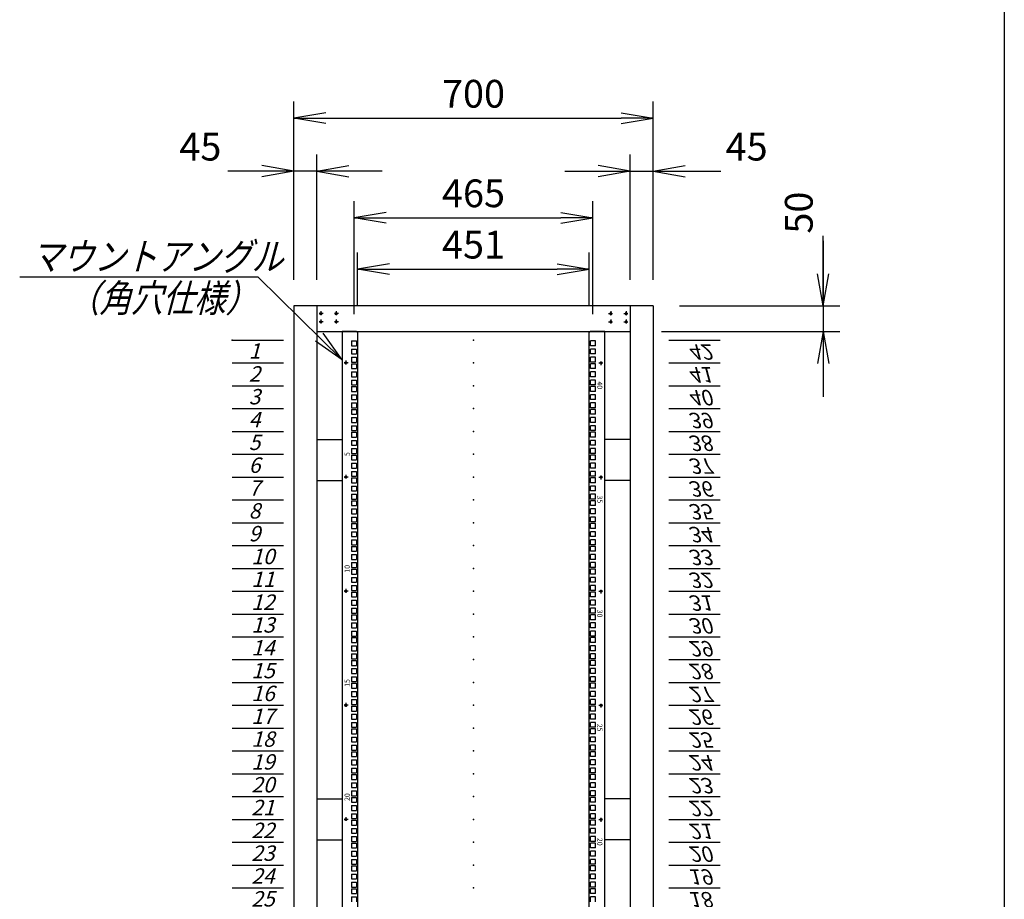
# Model space of a CAD drawing. Units: millimetres. Extents: x 0 to 398, y 1 to 284.
# Drawn here: x 302 to 398, y 92 to 178 of the extents above; entities that cross this region are included whole.
import ezdxf

# ---------------------------------------------------------------- set-up
doc = ezdxf.new("R2010")
doc.units = ezdxf.units.MM
doc.linetypes.add('CENTER', pattern=[12, 7.5, -1.5, 1.5, -1.5])
doc.styles.get("Standard").update_dxf_attribs({"font": 'ROMANS', "bigfont": 'EXTFONT'})
doc.dimstyles.new('ISO-25', dxfattribs={"dimtxt": 2.5, "dimasz": 2.5, "dimexe": 1.25, "dimexo": 0.625, "dimtad": 1, "dimtxsty": 'Standard', "dimcen": 2.5, "dimadec": 0, "dimazin": 0, "dimtfac": 1, "dimtmove": 0, "dimatfit": 3, "dimfxl": 1, "dimarcsym": 0})

# ---------------------------------------------------------------- blocks, each defined once
blk = doc.blocks.new('DTL0017')
at = {"color": 0, "linetype": 'Continuous'}
for p, q in [((0, 0), (100, 0)), ((0, -44.5), (100, -44.5)), ((0, -88.9), (100, -88.9)), ((0, -133.4), (100, -133.4)), ((0, -177.8), (100, -177.8)), ((0, -222.3), (100, -222.3)), ((0, -266.7), (100, -266.7)), ((0, -311.2), (100, -311.2)), ((0, -355.6), (100, -355.6)), ((0, -400.1), (100, -400.1)), ((0, -444.5), (100, -444.5)), ((0, -489), (100, -489)), ((0, -533.4), (100, -533.4)), ((0, -577.9), (100, -577.9)), ((0, -622.3), (100, -622.3)), ((0, -666.8), (100, -666.8)), ((0, -711.2), (100, -711.2)), ((0, -755.7), (100, -755.7)), ((0, -800.1), (100, -800.1)), ((0, -844.6), (100, -844.6)), ((0, -889), (100, -889)), ((0, -933.5), (100, -933.5)), ((0, -977.9), (100, -977.9)), ((0, -1022.4), (100, -1022.4)), ((0, -1066.8), (100, -1066.8)), ((0, -1111.2), (100, -1111.2)), ((0, -1155.7), (100, -1155.7)), ((0, -1200.2), (100, -1200.2)), ((0, -1244.6), (100, -1244.6)), ((0, -1289), (100, -1289)), ((0, -1333.5), (100, -1333.5)), ((0, -1377.9), (100, -1377.9)), ((0, -1422.4), (100, -1422.4)), ((0, -1466.8), (100, -1466.8)), ((0, -1511.3), (100, -1511.3)), ((0, -1555.8), (100, -1555.8)), ((0, -1600.2), (100, -1600.2)), ((0, -1644.7), (100, -1644.7)), ((0, -1689.1), (100, -1689.1)), ((0, -1733.5), (100, -1733.5)), ((0, -1778), (100, -1778)), ((0, -1822.4), (100, -1822.4)), ((0, -1866.9), (100, -1866.9))]:
    blk.add_line(p, q, dxfattribs=at)
at = {"color": 0}
blk.add_point((0, 0), dxfattribs=at)
at = {"color": 0, "char_height": 30, "attachment_point": 7}
for s, insert in [('{\\W1;\\Q15;1}', (32.4, -36.3)), ('{\\W1;\\Q15;2}', (32.4, -80.8)), ('{\\W1;\\Q15;3}', (32.4, -125.2)), ('{\\W1;\\Q15;4}', (32.4, -169.7)), ('{\\W1;\\Q15;5}', (32.4, -214.1)), ('{\\W1;\\Q15;6}', (32.4, -258.6)), ('{\\W1;\\Q15;7}', (32.4, -303)), ('{\\W1;\\Q15;8}', (32.4, -347.5)), ('{\\W1;\\Q15;9}', (32.4, -391.9)), ('{\\W1;\\Q15;10}', (37.4, -436.4)), ('{\\W1;\\Q15;11}', (37.4, -480.8)), ('{\\W1;\\Q15;12}', (37.4, -525.3)), ('{\\W1;\\Q15;13}', (37.4, -569.7)), ('{\\W1;\\Q15;14}', (37.4, -614.2)), ('{\\W1;\\Q15;15}', (37.4, -658.6)), ('{\\W1;\\Q15;16}', (37.4, -703.1)), ('{\\W1;\\Q15;17}', (37.4, -747.5)), ('{\\W1;\\Q15;18}', (37.4, -792)), ('{\\W1;\\Q15;19}', (37.4, -836.4)), ('{\\W1;\\Q15;20}', (37.4, -880.9)), ('{\\W1;\\Q15;21}', (37.4, -925.3)), ('{\\W1;\\Q15;22}', (37.4, -969.8)), ('{\\W1;\\Q15;23}', (37.4, -1014.2)), ('{\\W1;\\Q15;24}', (37.4, -1058.7)), ('{\\W1;\\Q15;25}', (37.4, -1103.1)), ('{\\W1;\\Q15;26}', (37.4, -1147.6)), ('{\\W1;\\Q15;27}', (37.4, -1192)), ('{\\W1;\\Q15;28}', (37.4, -1236.5)), ('{\\W1;\\Q15;29}', (37.4, -1280.9)), ('{\\W1;\\Q15;30}', (37.4, -1325.4)), ('{\\W1;\\Q15;31}', (37.4, -1369.8)), ('{\\W1;\\Q15;32}', (37.4, -1414.3)), ('{\\W1;\\Q15;33}', (37.4, -1458.7)), ('{\\W1;\\Q15;34}', (37.4, -1503.2)), ('{\\W1;\\Q15;35}', (37.4, -1547.6)), ('{\\W1;\\Q15;36}', (37.4, -1592.1)), ('{\\W1;\\Q15;37}', (37.4, -1636.5)), ('{\\W1;\\Q15;38}', (37.4, -1681)), ('{\\W1;\\Q15;39}', (37.4, -1725.4)), ('{\\W1;\\Q15;40}', (37.4, -1769.9)), ('{\\W1;\\Q15;41}', (37.4, -1814.3)), ('{\\W1;\\Q15;42}', (37.4, -1858.8))]:
    blk.add_mtext(s, dxfattribs=dict(at, insert=insert))
blk = doc.blocks.new('DTL0018')
at = {"color": 0, "linetype": 'CENTER'}
for p, q in [((4.54, 0), (-4.54, 0)), ((0, 4.54), (0, -4.54)), ((34.54, 0), (25.46, 0)), ((30, 4.54), (30, -4.54)), ((4.54, -16), (-4.54, -16)), ((0, -11.46), (0, -20.54)), ((34.54, -16), (25.46, -16)), ((30, -11.46), (30, -20.54))]:
    blk.add_line(p, q, dxfattribs=at)
at = {"color": 0, "linetype": 'Continuous'}
for centre in [(0, 0), (30, 0), (0, -16), (30, -16)]:
    blk.add_circle(centre, 2, dxfattribs=at)
at = {"color": 0}
blk.add_point((0, 0), dxfattribs=at)
blk = doc.blocks.new('DTL0022')
at = {"color": 0, "linetype": 'Continuous'}
for p, q in [((-255.5, 950), (-255.5, -950)), ((-227.5, 950), (-255.5, 950)), ((-227.5, 950), (-225.5, 948)), ((-225.5, 948), (-225.5, -948)), ((227.5, 950), (225.5, 948)), ((225.5, -948), (225.5, 948)), ((255.5, 950), (227.5, 950)), ((255.5, -950), (255.5, 950)), ((-237.25, 931.85), (-237.25, 922.35)), ((-237.25, 931.85), (-227.75, 931.85)), ((-237.25, 922.35), (-227.75, 922.35)), ((-227.75, 931.85), (-227.75, 922.35)), ((227.75, 922.35), (227.75, 931.85)), ((237.25, 931.85), (227.75, 931.85)), ((237.25, 922.35), (227.75, 922.35)), ((237.25, 922.35), (237.25, 931.85)), ((-237.25, 915.975), (-237.25, 906.475)), ((-237.25, 915.975), (-227.75, 915.975)), ((-237.25, 906.475), (-227.75, 906.475)), ((-227.75, 915.975), (-227.75, 906.475)), ((237.25, 915.975), (227.75, 915.975)), ((227.75, 906.475), (227.75, 915.975)), ((237.25, 906.475), (227.75, 906.475)), ((237.25, 906.475), (237.25, 915.975)), ((-237.25, 900.1), (-237.25, 890.6)), ((-237.25, 900.1), (-227.75, 900.1)), ((-237.25, 890.6), (-227.75, 890.6)), ((-237.25, 887.4), (-237.25, 877.9)), ((-237.25, 887.4), (-227.75, 887.4)), ((-227.75, 900.1), (-227.75, 890.6)), ((-227.75, 887.4), (-227.75, 877.9)), ((237.25, 900.1), (227.75, 900.1)), ((227.75, 890.6), (227.75, 900.1)), ((237.25, 890.6), (227.75, 890.6)), ((227.75, 877.9), (227.75, 887.4)), ((237.25, 887.4), (227.75, 887.4)), ((237.25, 890.6), (237.25, 900.1)), ((237.25, 877.9), (237.25, 887.4)), ((-237.25, 877.9), (-227.75, 877.9)), ((-237.25, 871.525), (-237.25, 862.025)), ((-237.25, 871.525), (-227.75, 871.525)), ((-227.75, 871.525), (-227.75, 862.025)), ((237.25, 877.9), (227.75, 877.9)), ((237.25, 871.525), (227.75, 871.525)), ((227.75, 862.025), (227.75, 871.525)), ((237.25, 862.025), (237.25, 871.525)), ((-237.25, 862.025), (-227.75, 862.025)), ((-237.25, 855.65), (-237.25, 846.15)), ((-237.25, 855.65), (-227.75, 855.65)), ((-237.25, 846.15), (-227.75, 846.15)), ((-227.75, 855.65), (-227.75, 846.15)), ((237.25, 862.025), (227.75, 862.025)), ((237.25, 855.65), (227.75, 855.65)), ((227.75, 846.15), (227.75, 855.65)), ((237.25, 846.15), (227.75, 846.15)), ((237.25, 846.15), (237.25, 855.65)), ((-255.5, 826.5), (-255.5, 797.5)), ((-237.25, 842.95), (-237.25, 833.45)), ((-237.25, 842.95), (-227.75, 842.95)), ((-237.25, 833.45), (-227.75, 833.45)), ((-237.25, 827.075), (-237.25, 817.575)), ((-237.25, 827.075), (-227.75, 827.075)), ((-227.75, 842.95), (-227.75, 833.45)), ((-227.75, 827.075), (-227.75, 817.575)), ((227.75, 833.45), (227.75, 842.95)), ((237.25, 842.95), (227.75, 842.95)), ((237.25, 833.45), (227.75, 833.45)), ((237.25, 827.075), (227.75, 827.075)), ((227.75, 817.575), (227.75, 827.075)), ((237.25, 833.45), (237.25, 842.95)), ((237.25, 817.575), (237.25, 827.075)), ((255.5, 797.5), (255.5, 826.5)), ((-237.25, 817.575), (-227.75, 817.575)), ((-237.25, 811.2), (-237.25, 801.7)), ((-237.25, 811.2), (-227.75, 811.2)), ((-227.75, 811.2), (-227.75, 801.7)), ((237.25, 817.575), (227.75, 817.575)), ((237.25, 811.2), (227.75, 811.2)), ((227.75, 801.7), (227.75, 811.2)), ((237.25, 801.7), (237.25, 811.2)), ((-237.25, 801.7), (-227.75, 801.7)), ((-237.25, 798.5), (-237.25, 789)), ((-237.25, 798.5), (-227.75, 798.5)), ((-237.25, 789), (-227.75, 789)), ((-227.75, 798.5), (-227.75, 789)), ((237.25, 801.7), (227.75, 801.7)), ((227.75, 789), (227.75, 798.5)), ((237.25, 798.5), (227.75, 798.5)), ((237.25, 789), (227.75, 789)), ((237.25, 789), (237.25, 798.5)), ((-237.25, 782.625), (-237.25, 773.125)), ((-237.25, 782.625), (-227.75, 782.625)), ((-237.25, 773.125), (-227.75, 773.125)), ((-227.75, 782.625), (-227.75, 773.125)), ((237.25, 782.625), (227.75, 782.625)), ((227.75, 773.125), (227.75, 782.625)), ((237.25, 773.125), (227.75, 773.125)), ((237.25, 773.125), (237.25, 782.625)), ((-237.25, 766.75), (-237.25, 757.25)), ((-237.25, 766.75), (-227.75, 766.75)), ((-237.25, 757.25), (-227.75, 757.25)), ((-237.25, 754.05), (-237.25, 744.55)), ((-237.25, 754.05), (-227.75, 754.05)), ((-227.75, 766.75), (-227.75, 757.25)), ((-227.75, 754.05), (-227.75, 744.55)), ((237.25, 766.75), (227.75, 766.75)), ((227.75, 757.25), (227.75, 766.75)), ((237.25, 757.25), (227.75, 757.25)), ((227.75, 744.55), (227.75, 754.05)), ((237.25, 754.05), (227.75, 754.05)), ((237.25, 757.25), (237.25, 766.75)), ((237.25, 744.55), (237.25, 754.05)), ((-237.25, 744.55), (-227.75, 744.55)), ((-237.25, 738.175), (-237.25, 728.675)), ((-237.25, 738.175), (-227.75, 738.175)), ((-237.25, 728.675), (-227.75, 728.675)), ((-227.75, 738.175), (-227.75, 728.675)), ((237.25, 744.55), (227.75, 744.55)), ((237.25, 738.175), (227.75, 738.175)), ((227.75, 728.675), (227.75, 738.175)), ((237.25, 728.675), (227.75, 728.675)), ((237.25, 728.675), (237.25, 738.175)), ((-237.25, 722.3), (-237.25, 712.8)), ((-237.25, 722.3), (-227.75, 722.3)), ((-237.25, 712.8), (-227.75, 712.8)), ((-237.25, 709.6), (-237.25, 700.1)), ((-237.25, 709.6), (-227.75, 709.6)), ((-227.75, 722.3), (-227.75, 712.8)), ((-227.75, 709.6), (-227.75, 700.1)), ((237.25, 722.3), (227.75, 722.3)), ((227.75, 712.8), (227.75, 722.3)), ((237.25, 712.8), (227.75, 712.8)), ((227.75, 700.1), (227.75, 709.6)), ((237.25, 709.6), (227.75, 709.6)), ((237.25, 712.8), (237.25, 722.3)), ((237.25, 700.1), (237.25, 709.6)), ((-237.25, 700.1), (-227.75, 700.1)), ((-237.25, 693.725), (-237.25, 684.225)), ((-237.25, 693.725), (-227.75, 693.725)), ((-227.75, 693.725), (-227.75, 684.225)), ((237.25, 700.1), (227.75, 700.1)), ((237.25, 693.725), (227.75, 693.725)), ((227.75, 684.225), (227.75, 693.725)), ((237.25, 684.225), (237.25, 693.725)), ((-237.25, 684.225), (-227.75, 684.225)), ((-237.25, 677.85), (-237.25, 668.35)), ((-237.25, 677.85), (-227.75, 677.85)), ((-227.75, 677.85), (-227.75, 668.35)), ((237.25, 684.225), (227.75, 684.225)), ((237.25, 677.85), (227.75, 677.85)), ((227.75, 668.35), (227.75, 677.85)), ((237.25, 668.35), (237.25, 677.85)), ((-237.25, 668.35), (-227.75, 668.35)), ((-237.25, 665.15), (-237.25, 655.65)), ((-237.25, 665.15), (-227.75, 665.15)), ((-237.25, 655.65), (-227.75, 655.65)), ((-227.75, 665.15), (-227.75, 655.65)), ((237.25, 668.35), (227.75, 668.35)), ((227.75, 655.65), (227.75, 665.15)), ((237.25, 665.15), (227.75, 665.15)), ((237.25, 655.65), (227.75, 655.65)), ((237.25, 655.65), (237.25, 665.15)), ((-237.25, 649.275), (-237.25, 639.775)), ((-237.25, 649.275), (-227.75, 649.275)), ((-237.25, 639.775), (-227.75, 639.775)), ((-237.25, 633.4), (-237.25, 623.9)), ((-237.25, 633.4), (-227.75, 633.4)), ((-227.75, 649.275), (-227.75, 639.775)), ((-227.75, 633.4), (-227.75, 623.9)), ((237.25, 649.275), (227.75, 649.275)), ((227.75, 639.775), (227.75, 649.275)), ((237.25, 639.775), (227.75, 639.775)), ((237.25, 633.4), (227.75, 633.4)), ((227.75, 623.9), (227.75, 633.4)), ((237.25, 639.775), (237.25, 649.275)), ((237.25, 623.9), (237.25, 633.4)), ((-237.25, 623.9), (-227.75, 623.9)), ((-237.25, 620.7), (-237.25, 611.2)), ((-237.25, 620.7), (-227.75, 620.7)), ((-227.75, 620.7), (-227.75, 611.2)), ((237.25, 623.9), (227.75, 623.9)), ((227.75, 611.2), (227.75, 620.7)), ((237.25, 620.7), (227.75, 620.7)), ((237.25, 611.2), (237.25, 620.7)), ((-237.25, 611.2), (-227.75, 611.2)), ((-237.25, 604.825), (-237.25, 595.325)), ((-237.25, 604.825), (-227.75, 604.825)), ((-237.25, 595.325), (-227.75, 595.325)), ((-227.75, 604.825), (-227.75, 595.325)), ((237.25, 611.2), (227.75, 611.2)), ((237.25, 604.825), (227.75, 604.825)), ((227.75, 595.325), (227.75, 604.825)), ((237.25, 595.325), (227.75, 595.325)), ((237.25, 595.325), (237.25, 604.825)), ((-237.25, 588.95), (-237.25, 579.45)), ((-237.25, 588.95), (-227.75, 588.95)), ((-237.25, 579.45), (-227.75, 579.45)), ((-237.25, 576.25), (-237.25, 566.75)), ((-237.25, 576.25), (-227.75, 576.25)), ((-227.75, 588.95), (-227.75, 579.45)), ((-227.75, 576.25), (-227.75, 566.75)), ((237.25, 588.95), (227.75, 588.95)), ((227.75, 579.45), (227.75, 588.95)), ((237.25, 579.45), (227.75, 579.45)), ((227.75, 566.75), (227.75, 576.25)), ((237.25, 576.25), (227.75, 576.25)), ((237.25, 579.45), (237.25, 588.95)), ((237.25, 566.75), (237.25, 576.25)), ((-237.25, 566.75), (-227.75, 566.75)), ((-237.25, 560.375), (-237.25, 550.875)), ((-237.25, 560.375), (-227.75, 560.375)), ((-227.75, 560.375), (-227.75, 550.875)), ((237.25, 566.75), (227.75, 566.75)), ((237.25, 560.375), (227.75, 560.375)), ((227.75, 550.875), (227.75, 560.375)), ((237.25, 550.875), (237.25, 560.375)), ((-237.25, 550.875), (-227.75, 550.875)), ((-237.25, 544.5), (-237.25, 535)), ((-237.25, 544.5), (-227.75, 544.5)), ((-227.75, 544.5), (-227.75, 535)), ((237.25, 550.875), (227.75, 550.875)), ((237.25, 544.5), (227.75, 544.5)), ((227.75, 535), (227.75, 544.5)), ((237.25, 535), (237.25, 544.5)), ((-237.25, 535), (-227.75, 535)), ((-237.25, 531.8), (-237.25, 522.3)), ((-237.25, 531.8), (-227.75, 531.8)), ((-237.25, 522.3), (-227.75, 522.3)), ((-227.75, 531.8), (-227.75, 522.3)), ((237.25, 535), (227.75, 535)), ((227.75, 522.3), (227.75, 531.8)), ((237.25, 531.8), (227.75, 531.8)), ((237.25, 522.3), (227.75, 522.3)), ((237.25, 522.3), (237.25, 531.8)), ((-237.25, 515.925), (-237.25, 506.425)), ((-237.25, 515.925), (-227.75, 515.925)), ((-237.25, 506.425), (-227.75, 506.425)), ((-237.25, 500.05), (-237.25, 490.55)), ((-237.25, 500.05), (-227.75, 500.05)), ((-227.75, 515.925), (-227.75, 506.425)), ((-227.75, 500.05), (-227.75, 490.55)), ((237.25, 515.925), (227.75, 515.925)), ((227.75, 506.425), (227.75, 515.925)), ((237.25, 506.425), (227.75, 506.425)), ((237.25, 500.05), (227.75, 500.05)), ((227.75, 490.55), (227.75, 500.05)), ((237.25, 506.425), (237.25, 515.925)), ((237.25, 490.55), (237.25, 500.05)), ((-237.25, 490.55), (-227.75, 490.55)), ((-237.25, 487.35), (-237.25, 477.85)), ((-237.25, 487.35), (-227.75, 487.35)), ((-227.75, 487.35), (-227.75, 477.85)), ((237.25, 490.55), (227.75, 490.55)), ((227.75, 477.85), (227.75, 487.35)), ((237.25, 487.35), (227.75, 487.35)), ((237.25, 477.85), (237.25, 487.35)), ((-237.25, 477.85), (-227.75, 477.85)), ((-237.25, 471.475), (-237.25, 461.975)), ((-237.25, 471.475), (-227.75, 471.475)), ((-237.25, 461.975), (-227.75, 461.975)), ((-227.75, 471.475), (-227.75, 461.975)), ((237.25, 477.85), (227.75, 477.85)), ((237.25, 471.475), (227.75, 471.475)), ((227.75, 461.975), (227.75, 471.475)), ((237.25, 461.975), (227.75, 461.975)), ((237.25, 461.975), (237.25, 471.475)), ((-237.25, 455.6), (-237.25, 446.1)), ((-237.25, 455.6), (-227.75, 455.6)), ((-237.25, 446.1), (-227.75, 446.1)), ((-237.25, 442.9), (-237.25, 433.4)), ((-237.25, 442.9), (-227.75, 442.9)), ((-227.75, 455.6), (-227.75, 446.1)), ((-227.75, 442.9), (-227.75, 433.4)), ((237.25, 455.6), (227.75, 455.6)), ((227.75, 446.1), (227.75, 455.6)), ((237.25, 446.1), (227.75, 446.1)), ((227.75, 433.4), (227.75, 442.9)), ((237.25, 442.9), (227.75, 442.9)), ((237.25, 446.1), (237.25, 455.6)), ((237.25, 433.4), (237.25, 442.9)), ((-237.25, 433.4), (-227.75, 433.4)), ((-237.25, 427.025), (-237.25, 417.525)), ((-237.25, 427.025), (-227.75, 427.025)), ((-227.75, 427.025), (-227.75, 417.525)), ((237.25, 433.4), (227.75, 433.4)), ((237.25, 427.025), (227.75, 427.025)), ((227.75, 417.525), (227.75, 427.025)), ((237.25, 417.525), (237.25, 427.025)), ((-237.25, 417.525), (-227.75, 417.525)), ((-237.25, 411.15), (-237.25, 401.65)), ((-237.25, 411.15), (-227.75, 411.15)), ((-227.75, 411.15), (-227.75, 401.65)), ((237.25, 417.525), (227.75, 417.525)), ((237.25, 411.15), (227.75, 411.15)), ((227.75, 401.65), (227.75, 411.15)), ((237.25, 401.65), (237.25, 411.15)), ((-237.25, 401.65), (-227.75, 401.65)), ((-237.25, 398.45), (-237.25, 388.95)), ((-237.25, 398.45), (-227.75, 398.45)), ((-237.25, 388.95), (-227.75, 388.95)), ((-227.75, 398.45), (-227.75, 388.95)), ((237.25, 401.65), (227.75, 401.65)), ((227.75, 388.95), (227.75, 398.45)), ((237.25, 398.45), (227.75, 398.45)), ((237.25, 388.95), (227.75, 388.95)), ((237.25, 388.95), (237.25, 398.45)), ((-237.25, 382.575), (-237.25, 373.075)), ((-237.25, 382.575), (-227.75, 382.575)), ((-237.25, 373.075), (-227.75, 373.075)), ((-237.25, 366.7), (-237.25, 357.2)), ((-237.25, 366.7), (-227.75, 366.7)), ((-227.75, 382.575), (-227.75, 373.075)), ((-227.75, 366.7), (-227.75, 357.2)), ((237.25, 382.575), (227.75, 382.575)), ((227.75, 373.075), (227.75, 382.575)), ((237.25, 373.075), (227.75, 373.075)), ((237.25, 366.7), (227.75, 366.7)), ((227.75, 357.2), (227.75, 366.7)), ((237.25, 373.075), (237.25, 382.575)), ((237.25, 357.2), (237.25, 366.7)), ((-237.25, 357.2), (-227.75, 357.2)), ((-237.25, 354), (-237.25, 344.5)), ((-237.25, 354), (-227.75, 354)), ((-227.75, 354), (-227.75, 344.5)), ((237.25, 357.2), (227.75, 357.2)), ((227.75, 344.5), (227.75, 354)), ((237.25, 354), (227.75, 354)), ((237.25, 344.5), (237.25, 354)), ((-237.25, 344.5), (-227.75, 344.5)), ((-237.25, 338.125), (-237.25, 328.625)), ((-237.25, 338.125), (-227.75, 338.125)), ((-237.25, 328.625), (-227.75, 328.625)), ((-227.75, 338.125), (-227.75, 328.625)), ((237.25, 344.5), (227.75, 344.5)), ((237.25, 338.125), (227.75, 338.125)), ((227.75, 328.625), (227.75, 338.125)), ((237.25, 328.625), (227.75, 328.625)), ((237.25, 328.625), (237.25, 338.125)), ((-237.25, 322.25), (-237.25, 312.75)), ((-237.25, 322.25), (-227.75, 322.25)), ((-237.25, 312.75), (-227.75, 312.75)), ((-237.25, 309.55), (-237.25, 300.05)), ((-237.25, 309.55), (-227.75, 309.55)), ((-227.75, 322.25), (-227.75, 312.75)), ((-227.75, 309.55), (-227.75, 300.05)), ((237.25, 322.25), (227.75, 322.25)), ((227.75, 312.75), (227.75, 322.25)), ((237.25, 312.75), (227.75, 312.75)), ((227.75, 300.05), (227.75, 309.55)), ((237.25, 309.55), (227.75, 309.55)), ((237.25, 312.75), (237.25, 322.25)), ((237.25, 300.05), (237.25, 309.55)), ((-237.25, 300.05), (-227.75, 300.05)), ((-237.25, 293.675), (-237.25, 284.175)), ((-237.25, 293.675), (-227.75, 293.675)), ((-227.75, 293.675), (-227.75, 284.175)), ((237.25, 300.05), (227.75, 300.05)), ((237.25, 293.675), (227.75, 293.675)), ((227.75, 284.175), (227.75, 293.675)), ((237.25, 284.175), (237.25, 293.675)), ((-237.25, 284.175), (-227.75, 284.175)), ((-237.25, 277.8), (-237.25, 268.3)), ((-237.25, 277.8), (-227.75, 277.8)), ((-227.75, 277.8), (-227.75, 268.3)), ((237.25, 284.175), (227.75, 284.175)), ((237.25, 277.8), (227.75, 277.8)), ((227.75, 268.3), (227.75, 277.8)), ((237.25, 268.3), (237.25, 277.8)), ((-237.25, 268.3), (-227.75, 268.3)), ((-237.25, 265.1), (-237.25, 255.6)), ((-237.25, 265.1), (-227.75, 265.1)), ((-237.25, 255.6), (-227.75, 255.6)), ((-237.25, 249.225), (-237.25, 239.725)), ((-237.25, 249.225), (-227.75, 249.225)), ((-227.75, 265.1), (-227.75, 255.6)), ((-227.75, 249.225), (-227.75, 239.725)), ((237.25, 268.3), (227.75, 268.3)), ((227.75, 255.6), (227.75, 265.1)), ((237.25, 265.1), (227.75, 265.1)), ((237.25, 255.6), (227.75, 255.6)), ((237.25, 249.225), (227.75, 249.225)), ((227.75, 239.725), (227.75, 249.225)), ((237.25, 255.6), (237.25, 265.1)), ((237.25, 239.725), (237.25, 249.225)), ((-237.25, 239.725), (-227.75, 239.725)), ((-237.25, 233.35), (-237.25, 223.85)), ((-237.25, 233.35), (-227.75, 233.35)), ((-227.75, 233.35), (-227.75, 223.85)), ((237.25, 239.725), (227.75, 239.725)), ((237.25, 233.35), (227.75, 233.35)), ((227.75, 223.85), (227.75, 233.35)), ((237.25, 223.85), (237.25, 233.35)), ((-237.25, 223.85), (-227.75, 223.85)), ((-237.25, 220.65), (-237.25, 211.15)), ((-237.25, 220.65), (-227.75, 220.65)), ((-237.25, 211.15), (-227.75, 211.15)), ((-227.75, 220.65), (-227.75, 211.15)), ((237.25, 223.85), (227.75, 223.85)), ((227.75, 211.15), (227.75, 220.65)), ((237.25, 220.65), (227.75, 220.65)), ((237.25, 211.15), (227.75, 211.15)), ((237.25, 211.15), (237.25, 220.65)), ((-237.25, 204.775), (-237.25, 195.275)), ((-237.25, 204.775), (-227.75, 204.775)), ((-237.25, 195.275), (-227.75, 195.275)), ((-227.75, 204.775), (-227.75, 195.275)), ((237.25, 204.775), (227.75, 204.775)), ((227.75, 195.275), (227.75, 204.775)), ((237.25, 195.275), (227.75, 195.275)), ((237.25, 195.275), (237.25, 204.775)), ((-237.25, 188.9), (-237.25, 179.4)), ((-237.25, 188.9), (-227.75, 188.9)), ((-237.25, 179.4), (-227.75, 179.4)), ((-237.25, 176.2), (-237.25, 166.7)), ((-237.25, 176.2), (-227.75, 176.2)), ((-227.75, 188.9), (-227.75, 179.4)), ((-227.75, 176.2), (-227.75, 166.7)), ((237.25, 188.9), (227.75, 188.9)), ((227.75, 179.4), (227.75, 188.9)), ((237.25, 179.4), (227.75, 179.4)), ((227.75, 166.7), (227.75, 176.2)), ((237.25, 176.2), (227.75, 176.2)), ((237.25, 179.4), (237.25, 188.9)), ((237.25, 166.7), (237.25, 176.2)), ((-237.25, 166.7), (-227.75, 166.7)), ((-237.25, 160.325), (-237.25, 150.825)), ((-237.25, 160.325), (-227.75, 160.325)), ((-227.75, 160.325), (-227.75, 150.825)), ((237.25, 166.7), (227.75, 166.7)), ((237.25, 160.325), (227.75, 160.325)), ((227.75, 150.825), (227.75, 160.325)), ((237.25, 150.825), (237.25, 160.325)), ((-237.25, 150.825), (-227.75, 150.825)), ((-237.25, 144.45), (-237.25, 134.95)), ((-237.25, 144.45), (-227.75, 144.45)), ((-237.25, 134.95), (-227.75, 134.95)), ((-227.75, 144.45), (-227.75, 134.95)), ((237.25, 150.825), (227.75, 150.825)), ((237.25, 144.45), (227.75, 144.45)), ((227.75, 134.95), (227.75, 144.45)), ((237.25, 134.95), (227.75, 134.95)), ((237.25, 134.95), (237.25, 144.45)), ((-237.25, 131.75), (-237.25, 122.25)), ((-237.25, 131.75), (-227.75, 131.75)), ((-237.25, 122.25), (-227.75, 122.25)), ((-237.25, 115.875), (-237.25, 106.375)), ((-237.25, 115.875), (-227.75, 115.875)), ((-227.75, 131.75), (-227.75, 122.25)), ((-227.75, 115.875), (-227.75, 106.375)), ((227.75, 122.25), (227.75, 131.75)), ((237.25, 131.75), (227.75, 131.75)), ((237.25, 122.25), (227.75, 122.25)), ((237.25, 115.875), (227.75, 115.875)), ((227.75, 106.375), (227.75, 115.875)), ((237.25, 122.25), (237.25, 131.75)), ((237.25, 106.375), (237.25, 115.875)), ((-237.25, 106.375), (-227.75, 106.375)), ((-237.25, 100), (-237.25, 90.5)), ((-237.25, 100), (-227.75, 100)), ((-227.75, 100), (-227.75, 90.5)), ((237.25, 106.375), (227.75, 106.375)), ((237.25, 100), (227.75, 100)), ((227.75, 90.5), (227.75, 100)), ((237.25, 90.5), (237.25, 100)), ((-237.25, 90.5), (-227.75, 90.5)), ((-237.25, 87.3), (-237.25, 77.8)), ((-237.25, 87.3), (-227.75, 87.3)), ((-237.25, 77.8), (-227.75, 77.8)), ((-227.75, 87.3), (-227.75, 77.8)), ((237.25, 90.5), (227.75, 90.5)), ((227.75, 77.8), (227.75, 87.3)), ((237.25, 87.3), (227.75, 87.3)), ((237.25, 77.8), (227.75, 77.8)), ((237.25, 77.8), (237.25, 87.3)), ((-237.25, 71.425), (-237.25, 61.925)), ((-237.25, 71.425), (-227.75, 71.425)), ((-237.25, 61.925), (-227.75, 61.925)), ((-227.75, 71.425), (-227.75, 61.925)), ((237.25, 71.425), (227.75, 71.425)), ((227.75, 61.925), (227.75, 71.425)), ((237.25, 61.925), (227.75, 61.925)), ((237.25, 61.925), (237.25, 71.425)), ((-237.25, 55.55), (-237.25, 46.05)), ((-237.25, 55.55), (-227.75, 55.55)), ((-237.25, 46.05), (-227.75, 46.05)), ((-237.25, 42.85), (-237.25, 33.35)), ((-237.25, 42.85), (-227.75, 42.85)), ((-227.75, 55.55), (-227.75, 46.05)), ((-227.75, 42.85), (-227.75, 33.35)), ((237.25, 55.55), (227.75, 55.55)), ((227.75, 46.05), (227.75, 55.55)), ((237.25, 46.05), (227.75, 46.05)), ((227.75, 33.35), (227.75, 42.85)), ((237.25, 42.85), (227.75, 42.85)), ((237.25, 46.05), (237.25, 55.55)), ((237.25, 33.35), (237.25, 42.85)), ((-237.25, 33.35), (-227.75, 33.35)), ((-237.25, 26.975), (-237.25, 17.475)), ((-237.25, 26.975), (-227.75, 26.975)), ((-227.75, 26.975), (-227.75, 17.475)), ((237.25, 33.35), (227.75, 33.35)), ((227.75, 17.475), (227.75, 26.975)), ((237.25, 26.975), (227.75, 26.975)), ((237.25, 17.475), (237.25, 26.975)), ((-255.5, 14.5), (-255.5, -14.5)), ((-237.25, 17.475), (-227.75, 17.475)), ((-237.25, 11.1), (-237.25, 1.6)), ((-237.25, 11.1), (-227.75, 11.1)), ((-237.25, 1.6), (-227.75, 1.6)), ((-227.75, 11.1), (-227.75, 1.6)), ((237.25, 17.475), (227.75, 17.475)), ((227.75, 1.6), (227.75, 11.1)), ((237.25, 11.1), (227.75, 11.1)), ((237.25, 1.6), (227.75, 1.6)), ((237.25, 1.6), (237.25, 11.1)), ((255.5, -14.5), (255.5, 14.5)), ((-237.25, -1.6), (-237.25, -11.1)), ((-237.25, -1.6), (-227.75, -1.6)), ((-237.25, -11.1), (-227.75, -11.1)), ((-237.25, -17.475), (-237.25, -26.975)), ((-237.25, -17.475), (-227.75, -17.475)), ((-227.75, -1.6), (-227.75, -11.1)), ((-227.75, -17.475), (-227.75, -26.975)), ((227.75, -11.1), (227.75, -1.6)), ((237.25, -1.6), (227.75, -1.6)), ((237.25, -11.1), (227.75, -11.1)), ((227.75, -26.975), (227.75, -17.475)), ((237.25, -17.475), (227.75, -17.475)), ((237.25, -11.1), (237.25, -1.6)), ((237.25, -26.975), (237.25, -17.475)), ((-237.25, -26.975), (-227.75, -26.975)), ((-237.25, -33.35), (-237.25, -42.85)), ((-237.25, -33.35), (-227.75, -33.35)), ((-227.75, -33.35), (-227.75, -42.85)), ((237.25, -26.975), (227.75, -26.975)), ((227.75, -42.85), (227.75, -33.35)), ((237.25, -33.35), (227.75, -33.35)), ((237.25, -42.85), (237.25, -33.35)), ((-237.25, -42.85), (-227.75, -42.85)), ((-237.25, -46.05), (-227.75, -46.05)), ((-237.25, -46.05), (-237.25, -55.55)), ((-237.25, -55.55), (-227.75, -55.55)), ((-227.75, -46.05), (-227.75, -55.55)), ((237.25, -42.85), (227.75, -42.85)), ((227.75, -55.55), (227.75, -46.05)), ((237.25, -46.05), (227.75, -46.05)), ((237.25, -55.55), (227.75, -55.55)), ((237.25, -55.55), (237.25, -46.05)), ((-237.25, -61.925), (-227.75, -61.925)), ((-237.25, -61.925), (-237.25, -71.425)), ((-237.25, -71.425), (-227.75, -71.425)), ((-227.75, -61.925), (-227.75, -71.425)), ((227.75, -71.425), (227.75, -61.925)), ((237.25, -61.925), (227.75, -61.925)), ((237.25, -71.425), (227.75, -71.425)), ((237.25, -71.425), (237.25, -61.925)), ((-237.25, -77.8), (-237.25, -87.3)), ((-237.25, -77.8), (-227.75, -77.8)), ((-237.25, -87.3), (-227.75, -87.3)), ((-237.25, -90.5), (-227.75, -90.5)), ((-237.25, -90.5), (-237.25, -100)), ((-227.75, -77.8), (-227.75, -87.3)), ((-227.75, -90.5), (-227.75, -100)), ((227.75, -87.3), (227.75, -77.8)), ((237.25, -77.8), (227.75, -77.8)), ((237.25, -87.3), (227.75, -87.3)), ((227.75, -100), (227.75, -90.5)), ((237.25, -90.5), (227.75, -90.5)), ((237.25, -87.3), (237.25, -77.8)), ((237.25, -100), (237.25, -90.5)), ((-237.25, -100), (-227.75, -100)), ((-237.25, -106.375), (-227.75, -106.375)), ((-237.25, -106.375), (-237.25, -115.875)), ((-227.75, -106.375), (-227.75, -115.875)), ((237.25, -100), (227.75, -100)), ((227.75, -115.875), (227.75, -106.375)), ((237.25, -106.375), (227.75, -106.375)), ((237.25, -115.875), (237.25, -106.375)), ((-237.25, -115.875), (-227.75, -115.875)), ((-237.25, -122.25), (-237.25, -131.75)), ((-237.25, -122.25), (-227.75, -122.25)), ((-237.25, -131.75), (-227.75, -131.75)), ((-227.75, -122.25), (-227.75, -131.75)), ((237.25, -115.875), (227.75, -115.875)), ((227.75, -131.75), (227.75, -122.25)), ((237.25, -122.25), (227.75, -122.25)), ((237.25, -131.75), (227.75, -131.75)), ((237.25, -131.75), (237.25, -122.25)), ((-237.25, -134.95), (-227.75, -134.95)), ((-237.25, -134.95), (-237.25, -144.45)), ((-237.25, -144.45), (-227.75, -144.45)), ((-237.25, -150.825), (-227.75, -150.825)), ((-237.25, -150.825), (-237.25, -160.325)), ((-227.75, -134.95), (-227.75, -144.45)), ((-227.75, -150.825), (-227.75, -160.325)), ((227.75, -144.45), (227.75, -134.95)), ((237.25, -134.95), (227.75, -134.95)), ((237.25, -144.45), (227.75, -144.45)), ((227.75, -160.325), (227.75, -150.825)), ((237.25, -150.825), (227.75, -150.825)), ((237.25, -144.45), (237.25, -134.95)), ((237.25, -160.325), (237.25, -150.825))]:
    blk.add_line(p, q, dxfattribs=at)
at = {"color": 0, "linetype": 'CENTER'}
for p, q in [((-243.96, 889), (-253.04, 889)), ((-248.5, 893.54), (-248.5, 884.46)), ((243.96, 889), (253.04, 889)), ((248.5, 884.46), (248.5, 893.54)), ((-248.5, 671.29), (-248.5, 662.21)), ((248.5, 662.21), (248.5, 671.29)), ((-243.96, 666.75), (-253.04, 666.75)), ((243.96, 666.75), (253.04, 666.75)), ((-243.96, 444.5), (-253.04, 444.5)), ((-248.5, 449.04), (-248.5, 439.96)), ((243.96, 444.5), (253.04, 444.5)), ((248.5, 439.96), (248.5, 449.04)), ((-243.96, 222.25), (-253.04, 222.25)), ((-248.5, 226.79), (-248.5, 217.71)), ((243.96, 222.25), (253.04, 222.25)), ((248.5, 217.71), (248.5, 226.79)), ((-243.96, 0), (-253.04, 0)), ((-248.5, 4.54), (-248.5, -4.54)), ((243.96, 0), (253.04, 0)), ((248.5, -4.54), (248.5, 4.54))]:
    blk.add_line(p, q, dxfattribs=at)
at = {"color": 0, "linetype": 'Continuous'}
for centre in [(-248.5, 889), (248.5, 889), (-248.5, 666.75), (248.5, 666.75), (-248.5, 444.5), (248.5, 444.5), (-248.5, 222.25), (248.5, 222.25), (-248.5, 0), (248.5, 0)]:
    blk.add_circle(centre, 2, dxfattribs=at)
at = {"color": 0}
blk.add_point((0, 0), dxfattribs=at)
at = {"color": 0, "char_height": 10, "attachment_point": 7}
for s, insert, rotation in [('{\\W1;40}', (241, 853.069), 270), ('{\\W1;5}', (-241, 707.681), 90), ('{\\W1;35}', (241, 630.819), 270), ('{\\W1;10}', (-241, 480.431), 90), ('{\\W1;30}', (241, 408.569), 270), ('{\\W1;15}', (-241, 258.181), 90), ('{\\W1;25}', (241, 186.319), 270), ('{\\W1;20}', (-241, 35.931), 90), ('{\\W1;20}', (241, -35.931), 270)]:
    blk.add_mtext(s, dxfattribs=dict(at, insert=insert, rotation=rotation))
blk = doc.blocks.new('*D26')
at = {"color": 7, "linetype": 'Continuous'}
for p, q in [((361.579, 152.233), (361.579, 164.446)), ((363.829, 152.233), (363.829, 164.446)), ((361.579, 162.826), (358.465, 163.375)), ((363.829, 162.826), (366.943, 163.375)), ((355.229, 162.826), (370.179, 162.826)), ((361.579, 162.826), (358.465, 162.277)), ((363.829, 162.826), (366.943, 162.277)), ((363.829, 162.826), (370.4, 162.826))]:
    blk.add_line(p, q, dxfattribs=at)
at = {"layer": 'Defpoints', "color": 0}
for p in [(363.829, 162.826), (361.579, 149.693), (363.829, 149.693)]:
    blk.add_point(p, dxfattribs=at)
at = {"color": 0, "insert": (372.917, 164.851), "char_height": 2.7, "attachment_point": 5}
blk.add_mtext('45', dxfattribs=at)
blk = doc.blocks.new('_OPEN')
at = {"color": 0, "linetype": 'ByBlock', "lineweight": -2}
for p, q in [((-1, 0.166667), (0, 0)), ((-1, -0.166667), (0, 0)), ((0, 0), (-1, 0))]:
    blk.add_line(p, q, dxfattribs=at)
blk = doc.blocks.new('*D29')
at = {"color": 0, "lineweight": -2}
for p, q in [((334.704, 148.906), (334.704, 159.905)), ((357.954, 148.906), (357.954, 159.905)), ((337.818, 158.285), (354.84, 158.285))]:
    blk.add_line(p, q, dxfattribs=at)
at = {"layer": 'Defpoints', "color": 0}
for p in [(357.954, 158.285), (334.704, 146.366), (357.954, 146.366)]:
    blk.add_point(p, dxfattribs=at)
at = {"color": 0, "lineweight": -2, "xscale": 3.114, "yscale": 3.114, "zscale": 3.114, "rotation": 180}
blk.add_blockref('_OPEN', (334.704, 158.285), dxfattribs=at)
at = {"color": 0, "lineweight": -2, "xscale": 3.114, "yscale": 3.114, "zscale": 3.114}
blk.add_blockref('_OPEN', (357.954, 158.285), dxfattribs=at)
at = {"color": 0, "insert": (346.33, 160.31), "char_height": 2.7, "attachment_point": 5}
blk.add_mtext('465', dxfattribs=at)
blk = doc.blocks.new('*D31')
at = {"color": 7, "linetype": 'Continuous'}
for p, q in [((380.368, 149.693), (380.368, 156.509)), ((380.368, 156.043), (380.368, 140.843)), ((380.368, 149.693), (379.819, 152.807)), ((380.368, 149.693), (380.917, 152.807)), ((366.369, 149.693), (381.988, 149.693)), ((364.619, 147.193), (381.988, 147.193)), ((380.368, 147.193), (379.819, 144.079)), ((380.368, 147.193), (380.917, 144.079))]:
    blk.add_line(p, q, dxfattribs=at)
at = {"layer": 'Defpoints', "color": 0}
for p in [(363.829, 149.693), (362.079, 147.193), (380.368, 147.193)]:
    blk.add_point(p, dxfattribs=at)
at = {"color": 0, "insert": (378.344, 158.782), "char_height": 2.7, "attachment_point": 5, "rotation": 90}
blk.add_mtext('50', dxfattribs=at)
blk = doc.blocks.new('*D32')
at = {"color": 7, "linetype": 'Continuous'}
for p, q in [((328.829, 152.233), (328.829, 164.446)), ((331.079, 152.233), (331.079, 164.446)), ((328.829, 162.826), (325.715, 163.375)), ((331.079, 162.826), (334.193, 163.375)), ((328.829, 162.826), (322.418, 162.826)), ((337.429, 162.826), (322.479, 162.826)), ((328.829, 162.826), (325.715, 162.277)), ((331.079, 162.826), (334.193, 162.277))]:
    blk.add_line(p, q, dxfattribs=at)
at = {"layer": 'Defpoints', "color": 0}
for p in [(328.829, 162.826), (328.829, 149.693), (331.079, 149.693)]:
    blk.add_point(p, dxfattribs=at)
at = {"color": 0, "insert": (319.74, 164.851), "char_height": 2.7, "attachment_point": 5}
blk.add_mtext('45', dxfattribs=at)
blk = doc.blocks.new('SYM0004')
at = {"color": 7, "linetype": 'Continuous'}
for p, q in [((-8.198, 8.022), (-31.399, 8.022)), ((0, 0), (-8.198, 8.022)), ((0, 0), (-1.842, 2.57)), ((0, 0), (-2.61, 1.786))]:
    blk.add_line(p, q, dxfattribs=at)
at = {"color": 7, "insert": (-30.303, 8.697), "char_height": 2.7, "attachment_point": 7}
blk.add_mtext('{\\W0.833333;\\Q15;マウントアングル}', dxfattribs=at)
blk = doc.blocks.new('*D46')
at = {"color": 0, "lineweight": -2}
for p, q in [((328.829, 152.233), (328.829, 169.601)), ((363.829, 152.233), (363.829, 169.601)), ((331.943, 167.981), (360.715, 167.981))]:
    blk.add_line(p, q, dxfattribs=at)
at = {"layer": 'Defpoints', "color": 0}
for p in [(363.829, 167.981), (328.829, 149.693), (363.829, 149.693)]:
    blk.add_point(p, dxfattribs=at)
at = {"color": 0, "lineweight": -2, "xscale": 3.114, "yscale": 3.114, "zscale": 3.114, "rotation": 180}
blk.add_blockref('_OPEN', (328.829, 167.981), dxfattribs=at)
at = {"color": 0, "lineweight": -2, "xscale": 3.114, "yscale": 3.114, "zscale": 3.114}
blk.add_blockref('_OPEN', (363.829, 167.981), dxfattribs=at)
at = {"color": 0, "insert": (346.33, 170.006), "char_height": 2.7, "attachment_point": 5}
blk.add_mtext('700', dxfattribs=at)
blk = doc.blocks.new('*D47')
at = {"color": 0, "lineweight": -2}
for p, q in [((335.054, 149.733), (335.054, 154.905)), ((357.604, 149.733), (357.604, 154.905)), ((338.168, 153.285), (354.49, 153.285))]:
    blk.add_line(p, q, dxfattribs=at)
at = {"layer": 'Defpoints', "color": 0}
for p in [(357.604, 153.285), (335.054, 147.193), (357.604, 147.193)]:
    blk.add_point(p, dxfattribs=at)
at = {"color": 0, "lineweight": -2, "xscale": 3.114, "yscale": 3.114, "zscale": 3.114, "rotation": 180}
blk.add_blockref('_OPEN', (335.054, 153.285), dxfattribs=at)
at = {"color": 0, "lineweight": -2, "xscale": 3.114, "yscale": 3.114, "zscale": 3.114}
blk.add_blockref('_OPEN', (357.604, 153.285), dxfattribs=at)
at = {"color": 0, "insert": (346.33, 155.31), "char_height": 2.7, "attachment_point": 5}
blk.add_mtext('451', dxfattribs=at)

msp = doc.modelspace()

# ---------------------------------------------------------------- linework, layer by layer
at = {"color": 7, "linetype": 'Continuous'}
for p, q in [((398, 279), (398, 5)), ((363.829, 149.693), (328.829, 149.693)), ((328.829, 149.693), (328.829, 49.693)), ((331.079, 149.693), (331.079, 49.693)), ((331.079, 149.693), (331.079, 49.693)), ((361.579, 149.693), (361.579, 49.693)), ((363.829, 149.693), (363.829, 49.693)), ((331.079, 147.193), (361.579, 147.193)), ((331.079, 136.693), (333.554, 136.693)), ((361.579, 136.693), (359.104, 136.693)), ((331.079, 132.693), (333.554, 132.693)), ((361.579, 132.693), (359.104, 132.693)), ((331.079, 101.693), (333.554, 101.693)), ((361.579, 101.693), (359.104, 101.693)), ((331.079, 97.693), (333.554, 97.693)), ((361.579, 97.693), (359.104, 97.693))]:
    msp.add_line(p, q, dxfattribs=at)
at = {"color": 7}
for p in [(331.459, 148.943), (346.329, 146.366), (346.329, 144.143), (346.329, 141.921), (346.329, 139.698), (346.329, 137.476), (346.329, 135.253), (346.329, 133.031), (346.329, 130.808), (346.329, 128.586), (346.329, 126.363), (346.329, 124.141), (346.329, 121.918), (346.329, 119.696), (346.329, 117.473), (346.329, 115.251), (346.329, 113.028), (346.329, 110.806), (346.329, 108.583), (346.329, 106.361), (346.329, 104.138), (346.329, 101.916), (346.329, 99.693), (346.329, 97.471), (346.329, 95.248), (346.329, 93.026)]:
    msp.add_point(p, dxfattribs=at)

# ---------------------------------------------------------------- block references
msp.add_blockref('SYM0004', (333.554, 144.462), dxfattribs=at)
at = {"color": 7, "xscale": 0.05, "zscale": 0.05}
for name, p, yscale in [('DTL0018', (331.459, 148.943), 0.05), ('DTL0022', (346.329, 99.693), 0.05), ('DTL0017', (322.829, 146.366), 0.05), ('DTL0017', (365.329, 53.021), -0.05)]:
    msp.add_blockref(name, p, dxfattribs=dict(at, yscale=yscale))
at = {"color": 7, "xscale": 0.05, "yscale": -0.05, "zscale": 0.05, "rotation": 180}
msp.add_blockref('DTL0018', (361.199, 148.943), dxfattribs=at)

# ---------------------------------------------------------------- texts
at = {"color": 7, "insert": (306.854, 149.109), "char_height": 2.7, "attachment_point": 7}
msp.add_mtext('{\\W0.833333;\\Q15;（角穴仕様）}', dxfattribs=at)

# ---------------------------------------------------------------- dimensions: what is measured, and where the dimension line sits
at = {"color": 7}
for base, p1, p2, angle, text, picture, middle in [((363.829, 167.981), (328.829, 149.693), (363.829, 149.693), 180, '700', '*D46', (346.33, 167.981)), ((363.829, 162.826), (361.579, 149.693), (363.829, 149.693), 180, '45', '*D26', (372.917, 162.826)), ((357.954, 158.285), (334.704, 146.366), (357.954, 146.366), 180, '465', '*D29', (346.33, 158.285)), ((380.369, 147.193), (363.829, 149.693), (362.079, 147.193), 90, '50', '*D31', (380.369, 158.782)), ((357.604, 153.285), (335.054, 147.193), (357.604, 147.193), 180, '451', '*D47', (346.33, 153.285))]:
    dim = msp.add_linear_dim(base=base, p1=p1, p2=p2, angle=angle, text=text, dimstyle='ISO-25', override={"dimtxt": 2.7, "dimasz": 3.114, "dimexe": 1.62, "dimexo": 2.54, "dimgap": 0.675, "dimtad": 1, "dimtih": 0, "dimtoh": 0, "dimdec": 0, "dimdsep": 46, "dimblk1": 'OPEN', "dimblk2": 'OPEN', "dimsah": 1, "dimse1": 0, "dimse2": 0, "dimtmove": 0}, dxfattribs=at)
    dim.commit()
    dim.dimension.update_dxf_attribs({"geometry": picture, "text_midpoint": middle, "dimtype": 160})
dim = msp.add_linear_dim(base=(328.829, 162.826), p1=(331.079, 149.693), p2=(328.829, 149.693), text='45', dimstyle='ISO-25', override={"dimtxt": 2.7, "dimasz": 3.114, "dimexe": 1.62, "dimexo": 2.54, "dimgap": 0.675, "dimtad": 1, "dimtih": 0, "dimtoh": 0, "dimdec": 0, "dimdsep": 46, "dimblk1": 'OPEN', "dimblk2": 'OPEN', "dimsah": 1, "dimse1": 0, "dimse2": 0, "dimtmove": 0}, dxfattribs=at)
dim.commit()
dim.dimension.update_dxf_attribs({"geometry": '*D32', "text_midpoint": (319.74, 162.826), "dimtype": 160})

doc.saveas('drawing.dxf')
